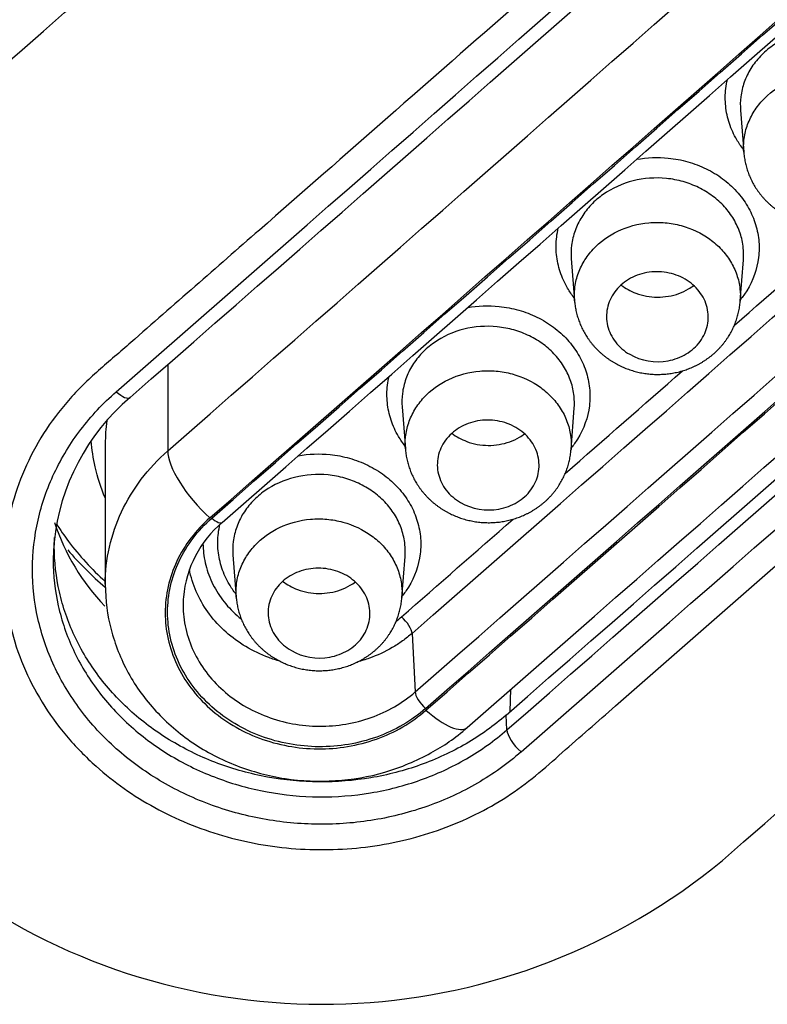
# Model space of a CAD drawing. Units: millimetres. Extents: x -18 to 899, y -18 to 2052.
# Drawn here: x 139 to 146, y 1501 to 1511 of the extents above; entities that cross this region are included whole.
import ezdxf

# ---------------------------------------------------------------- set-up
doc = ezdxf.new("R2010")
doc.units = ezdxf.units.MM
doc.layers.add('Default', color=7, linetype='Continuous')
doc.layers.add('DV1_Default', color=7, linetype='Continuous')

# ---------------------------------------------------------------- blocks, each defined once
blk = doc.blocks.new('SE')
at = {"layer": 'DV1_Default', "color": 7}
for p, q in [((146.0889, 1510.1256), (146.1208, 1509.7119)), ((144.4268, 1508.6669), (144.4588, 1508.2529)), ((146.0862, 1508.247), (146.1176, 1508.6543)), ((140.4633, 1507.6267), (140.4633, 1506.7789)), ((142.7648, 1507.2102), (142.7967, 1506.7958)), ((144.4242, 1506.7894), (144.4556, 1507.1964)), ((139.8482, 1506.846), (139.8482, 1505.4678)), ((141.1027, 1505.7555), (141.1347, 1505.3408)), ((142.7622, 1505.3338), (142.7935, 1505.7406)), ((142.8622, 1504.9841), (142.8922, 1504.408)), ((143.8249, 1504.2147), (143.8342, 1504.4357)), ((143.7944, 1504.0356), (143.7868, 1504.1814))]:
    blk.add_line(p, q, dxfattribs=at)
for centre, radius, start, end in [((-1765.0676, 3686.2425), 2891.1063, 311.1662252, 311.5171309), ((-1786.6313, 3710.9906), 2927.0694, 311.1625061, 311.5091996), ((-1811.5986, 3739.5197), 2965.1125, 311.1641197, 311.5063279), ((-2003.9315, 3957.1884), 3256.9979, 311.1877705, 311.4993639), ((-2001.8826, 3954.9225), 3254.0424, 311.1877458, 311.4995998), ((-1999.329, 3953.0922), 3253.0319, 311.187208, 311.499144), ((-2001.6526, 3955.1577), 3256.5698, 311.1877622, 311.4993607), ((-2001.7844, 3955.2644), 3256.9274, 311.1877596, 311.4993598), ((-1781.965, 3706.8655), 2925.8054, 311.1623918, 311.5091752), ((-2000.7764, 3954.4083), 3256.0284, 311.1875793, 311.4992863), ((-1782.1709, 3706.9537), 2926.1221, 311.1625226, 311.5092689), ((-1782.3492, 3707.099), 2926.6033, 311.162519, 311.5092677), ((-1805.2375, 3733.8382), 2963.9034, 311.1706208, 311.5129135), ((-1999.192, 3952.9796), 3252.6665, 311.2637864, 311.2907957), ((-1999.192, 3952.9796), 3252.6665, 311.2248529, 311.2518254), ((141.4765, 1505.6673), 2.1418, 130.25494, 174.29382), ((-1999.192, 3952.9796), 3252.6665, 311.1872101, 311.2128721), ((141.4106, 1506.7517), 2.1692, 198.2267, 223.75425), ((141.6983, 1505.2445), 1.0861, 130.2006, 174.89363), ((141.9799, 1507.5101), 6.1715, 236.95054, 309.56323)]:
    blk.add_arc(centre, radius, start, end, dxfattribs=at)
for centre, major_axis, ratio, start_param, end_param in [((162.4649, 2094.3316), (-832.4907, -934.3271), 0.32102, 1.200118, 1.215147), ((162.8887, 2093.9541), (-832.8898, -934.7751), 0.32102, 1.200118, 1.215147), ((165.011, 2092.0631), (-832.8899, -934.7751), 0.32102, 1.200118, 1.215147), ((139.9608, 1507.4525), (-0.1316, 0.1506), 0.34413, 1.918106, 3.141622), ((140.8876, 1506.4008), (0.3951, -0.4515), 0.343075, 3.490384, 5.059981), ((140.8984, 1506.187), (-0.0988, 0.1129), 0.343087, 1.918402, 3.142948), ((142.7562, 1505.0761), (-0.0988, 0.1129), 0.343088, 3.525303, 5.062096), ((142.9983, 1504.316), (-0.0988, 0.1129), 0.343066, 0.383707, 1.920772), ((143.0089, 1504.5107), (-0.3951, 0.4515), 0.343075, 1.920786, 3.141597), ((143.9358, 1503.9129), (-0.1316, 0.1506), 0.344136, 0.383861, 1.923102)]:
    blk.add_ellipse(centre, major_axis=major_axis, ratio=ratio, start_param=start_param, end_param=end_param, dxfattribs=at)
for points, knots in [([(157.4353, 1519.2287), (157.2245, 1519.4169), (156.9889, 1519.5739), (156.5992, 1519.7643), (156.4631, 1519.8201), (156.1866, 1519.9113), (156.0458, 1519.9488), (155.7581, 1520.0049), (155.61, 1520.0233), (155.3143, 1520.043), (155.167, 1520.0436), (154.8737, 1520.025), (154.7276, 1520.007), (154.4366, 1519.9522), (154.2947, 1519.915), (154.0196, 1519.8242), (153.8857, 1519.771), (153.6268, 1519.6457), (153.5012, 1519.5736), (153.2639, 1519.4163), (153.1531, 1519.3291), (152.9938, 1519.1904), (152.9417, 1519.1434), (152.8369, 1519.0498), (152.7841, 1519.0033), (152.5199, 1518.7713), (152.3103, 1518.5841), (151.8886, 1518.2122), (151.6785, 1518.0256), (149.7825, 1516.3512), (148.0988, 1514.865), (144.7302, 1511.901), (143.0463, 1510.4223), (140.9408, 1508.5789), (140.5198, 1508.2104), (139.9935, 1507.75), (139.8876, 1507.6586), (139.7304, 1507.5199), (139.6785, 1507.4732), (139.5794, 1507.3761), (139.5323, 1507.3255), (139.3975, 1507.1698), (139.3147, 1507.0616), (139.17, 1506.833), (139.1076, 1506.7138), (138.9477, 1506.3481), (138.8834, 1506.089), (138.8487, 1505.6968), (138.8481, 1505.5647), (138.8686, 1505.3025), (138.8891, 1505.1723), (138.951, 1504.9146), (138.9927, 1504.7875), (139.0957, 1504.5425), (139.1566, 1504.4238), (139.2972, 1504.194), (139.3781, 1504.0825), (139.5564, 1503.8712), (139.6535, 1503.7713), (139.7592, 1503.6773)], [0, 0, 0, 0, 0.03125, 0.03125, 0.046875, 0.046875, 0.0625, 0.0625, 0.078125, 0.078125, 0.09375, 0.09375, 0.109375, 0.109375, 0.125, 0.125, 0.140625, 0.140625, 0.15625, 0.15625, 0.171875, 0.171875, 0.179687, 0.179687, 0.1875, 0.1875, 0.21875, 0.21875, 0.25, 0.25, 0.5, 0.5, 0.75, 0.75, 0.8125, 0.8125, 0.828125, 0.828125, 0.835937, 0.835937, 0.84375, 0.84375, 0.859375, 0.859375, 0.875, 0.875, 0.90625, 0.90625, 0.921875, 0.921875, 0.9375, 0.9375, 0.953125, 0.953125, 0.96875, 0.96875, 0.984375, 0.984375, 1, 1, 1, 1]), ([(139.7592, 1503.6773), (139.9337, 1503.5217), (140.1253, 1503.3867), (140.4384, 1503.2151), (140.5477, 1503.1627), (140.7712, 1503.0705), (140.8851, 1503.0307), (141.1171, 1502.9633), (141.2351, 1502.9354), (141.4754, 1502.892), (141.5985, 1502.8766), (141.9655, 1502.85), (142.209, 1502.8571), (142.5724, 1502.9067), (142.6936, 1502.9291), (142.9286, 1502.9868), (143.0431, 1503.0224), (143.2675, 1503.1036), (143.3772, 1503.1496), (143.5903, 1503.2558), (143.6941, 1503.3149), (143.8921, 1503.4415), (143.9857, 1503.511), (144.1649, 1503.6588), (144.2512, 1503.7361), (144.5124, 1503.9657), (144.6875, 1504.1178), (146.2575, 1505.4931), (147.6547, 1506.7167), (151.8445, 1510.3963), (154.6379, 1512.8592), (157.4316, 1515.3319)], [0, 0, 0, 0, 0.03125, 0.03125, 0.046875, 0.046875, 0.0625, 0.0625, 0.078125, 0.078125, 0.09375, 0.09375, 0.125, 0.125, 0.140625, 0.140625, 0.15625, 0.15625, 0.171875, 0.171875, 0.1875, 0.1875, 0.203125, 0.203125, 0.21875, 0.21875, 0.25, 0.25, 0.5, 0.5, 1, 1, 1, 1]), ([(147.5933, 1510.6365), (147.5581, 1510.6752), (147.5192, 1510.7102), (147.4345, 1510.7733), (147.388, 1510.8015), (147.2905, 1510.8491), (147.2397, 1510.8685), (147.134, 1510.8984), (147.0788, 1510.9089), (146.914, 1510.9256), (146.8009, 1510.9172), (146.5892, 1510.8639), (146.4885, 1510.8179), (146.3594, 1510.727), (146.3192, 1510.6923), (146.2482, 1510.6176), (146.2171, 1510.5776), (146.1639, 1510.4919), (146.142, 1510.4462), (146.1091, 1510.3533), (146.0977, 1510.3055), (146.0864, 1510.2127), (146.0856, 1510.169), (146.0889, 1510.1256)], [0, 0, 0, 0, 0.077573, 0.077573, 0.155145, 0.155145, 0.232718, 0.232718, 0.310291, 0.310291, 0.465436, 0.465436, 0.620582, 0.620582, 0.698155, 0.698155, 0.775727, 0.775727, 0.8533, 0.8533, 0.930873, 0.930873, 1, 1, 1, 1]), ([(146.1208, 1509.712), (146.1178, 1509.7512), (146.1184, 1509.7902), (146.1274, 1509.876), (146.1378, 1509.9232), (146.1684, 1510.0139), (146.1885, 1510.0575), (146.2384, 1510.1411), (146.2683, 1510.181), (146.369, 1510.2904), (146.4535, 1510.352), (146.6404, 1510.441), (146.745, 1510.4691), (146.904, 1510.4832), (146.9584, 1510.4832), (147.0645, 1510.4738), (147.1167, 1510.4647), (147.2706, 1510.4233), (147.366, 1510.3782), (147.4495, 1510.3176)], [0, 0, 0, 0, 0.0699972, 0.0699972, 0.1545429, 0.1545429, 0.2390887, 0.2390887, 0.3236344, 0.3236344, 0.4927258, 0.4927258, 0.6618172, 0.6618172, 0.7463629, 0.7463629, 0.8309086, 0.8309086, 1, 1, 1, 1]), ([(146.1185, 1509.7384), (146.0943, 1509.7692), (146.0723, 1509.8014), (146.0226, 1509.8857), (145.9983, 1509.9391), (145.9613, 1510.0504), (145.949, 1510.1079), (145.9374, 1510.2225), (145.9378, 1510.2802), (145.9485, 1510.3681), (145.9538, 1510.3976), (145.9608, 1510.4268)], [0, 0, 0, 0, 0.154804, 0.154804, 0.39506, 0.39506, 0.635317, 0.635317, 0.875573, 0.875573, 1, 1, 1, 1]), ([(145.0679, 1509.6427), (145.1701, 1509.661), (145.2762, 1509.6653), (145.4445, 1509.6483), (145.5095, 1509.636), (145.6338, 1509.6009), (145.6936, 1509.5781), (145.8084, 1509.5221), (145.8631, 1509.4889), (145.9628, 1509.4146), (146.0085, 1509.3734), (146.05, 1509.3278)], [0, 0, 0, 0, 0.286125, 0.286125, 0.464594, 0.464594, 0.643062, 0.643062, 0.821531, 0.821531, 1, 1, 1, 1]), ([(146.1209, 1509.7119), (146.1215, 1509.7047), (146.1226, 1509.6905), (146.1256, 1509.6661), (146.1296, 1509.6406), (146.1345, 1509.6152), (146.1403, 1509.59), (146.1469, 1509.5651), (146.1544, 1509.5403), (146.1628, 1509.5158), (146.172, 1509.4915), (146.1821, 1509.4675), (146.193, 1509.4438), (146.2047, 1509.4204), (146.2172, 1509.3974), (146.2306, 1509.3748), (146.2447, 1509.3526), (146.2596, 1509.3308), (146.2753, 1509.3096), (146.2917, 1509.2888), (146.3088, 1509.2685), (146.3266, 1509.2488), (146.3451, 1509.2296), (146.3643, 1509.2111), (146.3841, 1509.1931), (146.4046, 1509.1759), (146.4256, 1509.1593), (146.4471, 1509.1434), (146.4691, 1509.1283), (146.4916, 1509.1139), (146.5146, 1509.1001), (146.5382, 1509.0871), (146.5623, 1509.0748), (146.5868, 1509.0633), (146.6118, 1509.0525), (146.6371, 1509.0425), (146.6629, 1509.0333), (146.6889, 1509.0249), (146.7153, 1509.0173), (146.7419, 1509.0106), (146.7688, 1509.0047), (146.7959, 1508.9997), (146.8232, 1508.9956), (146.8506, 1508.9923), (146.878, 1508.9899), (146.9056, 1508.9884), (146.9332, 1508.9877), (146.9607, 1508.988), (146.9883, 1508.9892), (147.0157, 1508.9912), (147.0429, 1508.9941), (147.0699, 1508.9979), (147.0967, 1509.0026), (147.1233, 1509.0081), (147.1498, 1509.0144), (147.1761, 1509.0217), (147.2022, 1509.0297), (147.228, 1509.0387), (147.2536, 1509.0484), (147.2788, 1509.059), (147.3036, 1509.0704), (147.3281, 1509.0826), (147.3521, 1509.0956), (147.3756, 1509.1094), (147.3987, 1509.1239), (147.4212, 1509.1392), (147.4431, 1509.1551), (147.4645, 1509.1718), (147.4852, 1509.1892), (147.5052, 1509.2071), (147.5246, 1509.2257), (147.5433, 1509.2449), (147.5611, 1509.2646), (147.5781, 1509.2847), (147.5943, 1509.3053), (147.6099, 1509.3264), (147.6247, 1509.3481), (147.6387, 1509.3702), (147.6521, 1509.3928), (147.6646, 1509.4159), (147.6763, 1509.4394), (147.6872, 1509.4633), (147.6973, 1509.4876), (147.7066, 1509.5122), (147.715, 1509.5371), (147.7225, 1509.5622), (147.7292, 1509.5876), (147.7349, 1509.6132), (147.7398, 1509.6389), (147.7437, 1509.6646), (147.7465, 1509.6881), (147.7476, 1509.7014), (147.748, 1509.7076)], [0, 0, 0, 0, 0.008369, 0.019368, 0.030334, 0.041162, 0.052006, 0.062867, 0.073747, 0.084647, 0.095567, 0.106509, 0.117472, 0.128457, 0.139463, 0.150489, 0.161537, 0.172604, 0.183689, 0.194792, 0.205911, 0.217045, 0.228192, 0.239352, 0.250522, 0.261702, 0.27289, 0.284086, 0.295137, 0.306298, 0.31749, 0.328711, 0.339963, 0.351242, 0.362548, 0.373879, 0.385232, 0.396606, 0.407997, 0.419404, 0.430824, 0.442254, 0.45369, 0.465131, 0.476574, 0.488016, 0.499456, 0.510891, 0.52232, 0.53374, 0.545098, 0.556366, 0.56765, 0.578953, 0.590275, 0.601614, 0.612968, 0.624336, 0.635716, 0.647103, 0.658495, 0.669889, 0.681281, 0.692667, 0.704043, 0.715406, 0.726752, 0.738078, 0.74938, 0.760655, 0.771901, 0.783116, 0.79427, 0.805265, 0.816256, 0.827259, 0.838273, 0.849298, 0.860332, 0.871376, 0.882427, 0.893483, 0.904542, 0.915603, 0.926662, 0.937718, 0.948769, 0.959812, 0.970846, 0.981869, 0.992878, 1, 1, 1, 1]), ([(145.9312, 1509.1762), (145.896, 1509.2149), (145.8572, 1509.25), (145.7724, 1509.3131), (145.7259, 1509.3413), (145.6284, 1509.389), (145.5776, 1509.4084), (145.4719, 1509.4383), (145.4167, 1509.4488), (145.2519, 1509.4656), (145.1388, 1509.4573), (144.9271, 1509.4042), (144.8265, 1509.3583), (144.6974, 1509.2676), (144.6571, 1509.233), (144.5862, 1509.1584), (144.5551, 1509.1184), (144.5019, 1509.0328), (144.48, 1508.9872), (144.447, 1508.8944), (144.4357, 1508.8467), (144.4244, 1508.7539), (144.4235, 1508.7103), (144.4268, 1508.6669)], [0, 0, 0, 0, 0.077573, 0.077573, 0.155146, 0.155146, 0.232719, 0.232719, 0.310292, 0.310292, 0.465438, 0.465438, 0.620584, 0.620584, 0.698157, 0.698157, 0.77573, 0.77573, 0.853303, 0.853303, 0.930876, 0.930876, 1, 1, 1, 1]), ([(146.05, 1509.3278), (146.0914, 1509.2822), (146.1271, 1509.2338), (146.1875, 1509.1316), (146.2124, 1509.0772), (146.2494, 1508.966), (146.2616, 1508.9095), (146.2734, 1508.7946), (146.2729, 1508.7359), (146.252, 1508.5644), (146.2123, 1508.4517), (146.1313, 1508.3209), (146.1103, 1508.2914), (146.0874, 1508.2631)], [0, 0, 0, 0, 0.151395, 0.151395, 0.302791, 0.302791, 0.454186, 0.454186, 0.605581, 0.605581, 0.908372, 0.908372, 1, 1, 1, 1]), ([(146.1176, 1508.6543), (146.1206, 1508.6935), (146.1201, 1508.7332), (146.111, 1508.821), (146.1007, 1508.869), (146.0693, 1508.9634), (146.0481, 1509.0096), (145.9968, 1509.0964), (145.9664, 1509.1375), (145.9312, 1509.1762)], [0, 0, 0, 0, 0.210579, 0.210579, 0.47372, 0.47372, 0.73686, 0.73686, 1, 1, 1, 1]), ([(144.4588, 1508.2529), (144.4557, 1508.2922), (144.4563, 1508.3313), (144.4654, 1508.4172), (144.4758, 1508.4643), (144.5064, 1508.5549), (144.5265, 1508.5985), (144.5765, 1508.682), (144.6064, 1508.7219), (144.7072, 1508.8312), (144.7916, 1508.8927), (144.9785, 1508.9816), (145.0832, 1509.0096), (145.2422, 1509.0235), (145.2966, 1509.0235), (145.4027, 1509.0141), (145.4549, 1509.0049), (145.6088, 1508.9634), (145.7042, 1508.9183), (145.7877, 1508.8576)], [0, 0, 0, 0, 0.070113, 0.070113, 0.154648, 0.154648, 0.239183, 0.239183, 0.323718, 0.323718, 0.492789, 0.492789, 0.661859, 0.661859, 0.746394, 0.746394, 0.83093, 0.83093, 1, 1, 1, 1]), ([(144.4564, 1508.2803), (144.4323, 1508.3111), (144.4103, 1508.3432), (144.3607, 1508.4273), (144.3364, 1508.4807), (144.2994, 1508.592), (144.2871, 1508.6495), (144.2755, 1508.764), (144.276, 1508.8217), (144.2866, 1508.9092), (144.2919, 1508.9386), (144.2988, 1508.9675)], [0, 0, 0, 0, 0.154508, 0.154508, 0.395093, 0.395093, 0.635677, 0.635677, 0.876261, 0.876261, 1, 1, 1, 1]), ([(145.7877, 1508.8576), (145.8294, 1508.8273), (145.8672, 1508.7938), (145.9349, 1508.721), (145.9651, 1508.681), (146.0158, 1508.5974), (146.0363, 1508.5539), (146.0677, 1508.4635), (146.0784, 1508.4163), (146.0885, 1508.3292), (146.0892, 1508.2885), (146.0862, 1508.248)], [0, 0, 0, 0, 0.205886, 0.205886, 0.411771, 0.411771, 0.617657, 0.617657, 0.823542, 0.823542, 1, 1, 1, 1]), ([(145.0006, 1507.7265), (144.9452, 1507.7586), (144.8978, 1507.7997), (144.8234, 1507.8957), (144.797, 1507.9501), (144.7697, 1508.0632), (144.7688, 1508.1225), (144.7924, 1508.2357), (144.8172, 1508.2907), (144.8881, 1508.387), (144.9347, 1508.4291), (145.0425, 1508.4941), (145.1033, 1508.517), (145.2323, 1508.5405), (145.2985, 1508.5408), (145.4275, 1508.5189), (145.4894, 1508.4966), (145.599, 1508.4331), (145.6471, 1508.3914), (145.721, 1508.2959), (145.7476, 1508.2413), (145.7748, 1508.1283), (145.7759, 1508.0693), (145.7522, 1507.9556), (145.7279, 1507.9013), (145.6563, 1507.804), (145.6102, 1507.7623), (145.5021, 1507.6972), (145.441, 1507.6744), (145.2496, 1507.6394), (145.1115, 1507.6622), (145.0006, 1507.7265)], [0, 0, 0, 0, 0.0625, 0.0625, 0.125, 0.125, 0.1875, 0.1875, 0.25, 0.25, 0.3125, 0.3125, 0.375, 0.375, 0.4375, 0.4375, 0.5, 0.5, 0.5625, 0.5625, 0.625, 0.625, 0.6875, 0.6875, 0.75, 0.75, 0.8125, 0.8125, 0.875, 0.875, 1, 1, 1, 1]), ([(144.9147, 1508.407), (144.9586, 1508.3738), (145.0084, 1508.3466), (145.1277, 1508.3021), (145.2004, 1508.2888), (145.3446, 1508.2879), (145.4169, 1508.3001), (145.5173, 1508.3362), (145.5496, 1508.3513), (145.597, 1508.379), (145.6138, 1508.3901), (145.6299, 1508.4021)], [0, 0, 0, 0, 0.221611, 0.221611, 0.500394, 0.500394, 0.779176, 0.779176, 0.918568, 0.918568, 1, 1, 1, 1]), ([(144.4588, 1508.2529), (144.4594, 1508.2455), (144.4606, 1508.2312), (144.4636, 1508.2067), (144.4676, 1508.1812), (144.4726, 1508.1558), (144.4783, 1508.1307), (144.485, 1508.1058), (144.4925, 1508.081), (144.5009, 1508.0565), (144.5101, 1508.0322), (144.5202, 1508.0082), (144.5311, 1507.9845), (144.5428, 1507.9612), (144.5553, 1507.9382), (144.5687, 1507.9156), (144.5828, 1507.8934), (144.5977, 1507.8716), (144.6134, 1507.8503), (144.6298, 1507.8295), (144.647, 1507.8093), (144.6648, 1507.7896), (144.6833, 1507.7704), (144.7025, 1507.7519), (144.7223, 1507.734), (144.7428, 1507.7167), (144.7638, 1507.7001), (144.7853, 1507.6842), (144.8073, 1507.6691), (144.8298, 1507.6547), (144.8529, 1507.641), (144.8765, 1507.628), (144.9006, 1507.6157), (144.9251, 1507.6041), (144.9501, 1507.5934), (144.9754, 1507.5834), (145.0012, 1507.5742), (145.0273, 1507.5658), (145.0536, 1507.5582), (145.0803, 1507.5515), (145.1072, 1507.5456), (145.1343, 1507.5406), (145.1615, 1507.5365), (145.1889, 1507.5332), (145.2164, 1507.5308), (145.244, 1507.5293), (145.2716, 1507.5287), (145.2991, 1507.5289), (145.3267, 1507.5301), (145.3541, 1507.5322), (145.3813, 1507.5351), (145.4082, 1507.5389), (145.435, 1507.5435), (145.4617, 1507.549), (145.4882, 1507.5554), (145.5145, 1507.5626), (145.5406, 1507.5707), (145.5664, 1507.5796), (145.592, 1507.5894), (145.6172, 1507.6), (145.642, 1507.6114), (145.6665, 1507.6236), (145.6905, 1507.6366), (145.714, 1507.6503), (145.737, 1507.6649), (145.7596, 1507.6801), (145.7815, 1507.6961), (145.8028, 1507.7128), (145.8235, 1507.7301), (145.8436, 1507.7481), (145.8629, 1507.7667), (145.8815, 1507.7859), (145.8994, 1507.8055), (145.9164, 1507.8257), (145.9326, 1507.8462), (145.9481, 1507.8673), (145.9629, 1507.889), (145.977, 1507.9111), (145.9902, 1507.9338), (146.0028, 1507.9568), (146.0145, 1507.9803), (146.0254, 1508.0042), (146.0355, 1508.0285), (146.0447, 1508.0531), (146.0531, 1508.0779), (146.0606, 1508.1031), (146.0672, 1508.1285), (146.073, 1508.154), (146.0778, 1508.1798), (146.0817, 1508.2055), (146.0845, 1508.2288), (146.0855, 1508.242), (146.086, 1508.248)], [0, 0, 0, 0, 0.008514, 0.019511, 0.030475, 0.041301, 0.052144, 0.063004, 0.073883, 0.084783, 0.095702, 0.106644, 0.117607, 0.128591, 0.139598, 0.150625, 0.161673, 0.172741, 0.183827, 0.194932, 0.206052, 0.217188, 0.228337, 0.239499, 0.250671, 0.261853, 0.273044, 0.284242, 0.295294, 0.306459, 0.317653, 0.328878, 0.340132, 0.351414, 0.362723, 0.374057, 0.385413, 0.39679, 0.408185, 0.419595, 0.431017, 0.44245, 0.453889, 0.465332, 0.476777, 0.488222, 0.499665, 0.511102, 0.522533, 0.533956, 0.545312, 0.556582, 0.567868, 0.579174, 0.590498, 0.601839, 0.613195, 0.624565, 0.635947, 0.647336, 0.658729, 0.670124, 0.681517, 0.692903, 0.70428, 0.715643, 0.726989, 0.738314, 0.749615, 0.760889, 0.772134, 0.783347, 0.794497, 0.80549, 0.816479, 0.827481, 0.838493, 0.849516, 0.860549, 0.871591, 0.882639, 0.893693, 0.90475, 0.915808, 0.926864, 0.937917, 0.948965, 0.960006, 0.971036, 0.982056, 0.993062, 1, 1, 1, 1]), ([(143.4067, 1508.1851), (143.5087, 1508.2033), (143.6146, 1508.2075), (143.7827, 1508.1905), (143.8476, 1508.1781), (143.972, 1508.1429), (144.0318, 1508.1201), (144.1465, 1508.0641), (144.2012, 1508.0308), (144.301, 1507.9566), (144.3467, 1507.9154), (144.3881, 1507.8698)], [0, 0, 0, 0, 0.285684, 0.285684, 0.464263, 0.464263, 0.642842, 0.642842, 0.821421, 0.821421, 1, 1, 1, 1]), ([(144.2692, 1507.718), (144.234, 1507.7567), (144.1951, 1507.7918), (144.1104, 1507.8549), (144.0639, 1507.8831), (143.9664, 1507.9308), (143.9156, 1507.9502), (143.8099, 1507.9803), (143.7547, 1507.9908), (143.5899, 1508.0077), (143.4768, 1507.9995), (143.2651, 1507.9465), (143.1644, 1507.9007), (143.0353, 1507.8102), (142.9951, 1507.7757), (142.9241, 1507.7012), (142.893, 1507.6613), (142.8398, 1507.5758), (142.8179, 1507.5302), (142.785, 1507.4375), (142.7736, 1507.3899), (142.7623, 1507.2972), (142.7614, 1507.2536), (142.7648, 1507.2102)], [0, 0, 0, 0, 0.077573, 0.077573, 0.155146, 0.155146, 0.23272, 0.23272, 0.310293, 0.310293, 0.465439, 0.465439, 0.620586, 0.620586, 0.698159, 0.698159, 0.775732, 0.775732, 0.853306, 0.853306, 0.930879, 0.930879, 1, 1, 1, 1]), ([(144.3881, 1507.8698), (144.4295, 1507.8242), (144.4652, 1507.7757), (144.5257, 1507.6736), (144.5506, 1507.6192), (144.5876, 1507.5081), (144.5997, 1507.4516), (144.6115, 1507.3368), (144.611, 1507.2781), (144.5901, 1507.1067), (144.5504, 1506.9941), (144.4694, 1506.8634), (144.4484, 1506.8339), (144.4254, 1506.8056)], [0, 0, 0, 0, 0.151367, 0.151367, 0.302733, 0.302733, 0.4541, 0.4541, 0.605466, 0.605466, 0.908199, 0.908199, 1, 1, 1, 1]), ([(144.4556, 1507.1965), (144.4585, 1507.2356), (144.458, 1507.2752), (144.449, 1507.3629), (144.4387, 1507.4109), (144.4072, 1507.5052), (144.3861, 1507.5514), (144.3347, 1507.6381), (144.3043, 1507.6793), (144.2692, 1507.718)], [0, 0, 0, 0, 0.210473, 0.210473, 0.473649, 0.473649, 0.736824, 0.736824, 1, 1, 1, 1]), ([(142.7967, 1506.7959), (142.7937, 1506.8352), (142.7943, 1506.8744), (142.8034, 1506.9603), (142.8138, 1507.0074), (142.8445, 1507.0979), (142.8646, 1507.1415), (142.9146, 1507.2249), (142.9446, 1507.2648), (143.0453, 1507.374), (143.1298, 1507.4354), (143.3167, 1507.5241), (143.4214, 1507.552), (143.5804, 1507.5659), (143.6348, 1507.5658), (143.7409, 1507.5563), (143.7931, 1507.5471), (143.947, 1507.5056), (144.0424, 1507.4604), (144.1258, 1507.3997)], [0, 0, 0, 0, 0.0702287, 0.0702287, 0.1547534, 0.1547534, 0.239278, 0.239278, 0.3238027, 0.3238027, 0.492852, 0.492852, 0.6619014, 0.6619014, 0.746426, 0.746426, 0.8309507, 0.8309507, 1, 1, 1, 1]), ([(142.7943, 1506.8243), (142.7702, 1506.855), (142.7484, 1506.887), (142.6989, 1506.971), (142.6745, 1507.0244), (142.6376, 1507.1355), (142.6252, 1507.193), (142.6137, 1507.3074), (142.6141, 1507.3651), (142.6247, 1507.4524), (142.63, 1507.4815), (142.6368, 1507.5101)], [0, 0, 0, 0, 0.154217, 0.154217, 0.39514, 0.39514, 0.636062, 0.636062, 0.876985, 0.876985, 1, 1, 1, 1]), ([(143.9326, 1503.8184), (143.8014, 1503.7037), (143.6587, 1503.6017), (143.3506, 1503.4229), (143.1875, 1503.3476), (142.9339, 1503.2572), (142.8476, 1503.2306), (142.6716, 1503.185), (142.5813, 1503.1659), (142.3095, 1503.1206), (142.1272, 1503.1065), (141.7606, 1503.1095), (141.5744, 1503.1273), (141.2142, 1503.1936), (141.039, 1503.2419), (140.7837, 1503.3373), (140.6995, 1503.3732), (140.5369, 1503.4513), (140.4582, 1503.4936), (140.2299, 1503.6302), (140.0879, 1503.7339), (139.8253, 1503.9677), (139.7083, 1504.0947), (139.5026, 1504.3687), (139.4162, 1504.5129), (139.3114, 1504.7376), (139.2805, 1504.8141), (139.2272, 1504.9701), (139.2046, 1505.05), (139.151, 1505.29), (139.1333, 1505.4509), (139.1335, 1505.7746), (139.152, 1505.9388), (139.224, 1506.2557), (139.2771, 1506.4098), (139.3831, 1506.6344), (139.423, 1506.7084), (139.5099, 1506.8509), (139.557, 1506.9198), (139.7095, 1507.1197), (139.8256, 1507.2439), (139.9568, 1507.3587)], [0, 0, 0, 0, 0.0625, 0.0625, 0.125, 0.125, 0.15625, 0.15625, 0.1875, 0.1875, 0.25, 0.25, 0.3125, 0.3125, 0.375, 0.375, 0.40625, 0.40625, 0.4375, 0.4375, 0.5, 0.5, 0.5625, 0.5625, 0.625, 0.625, 0.65625, 0.65625, 0.6875, 0.6875, 0.75, 0.75, 0.8125, 0.8125, 0.875, 0.875, 0.90625, 0.90625, 0.9375, 0.9375, 1, 1, 1, 1]), ([(144.1258, 1507.3997), (144.1676, 1507.3694), (144.2053, 1507.3359), (144.273, 1507.263), (144.3032, 1507.223), (144.3538, 1507.1395), (144.3743, 1507.096), (144.4057, 1507.0055), (144.4164, 1506.9583), (144.4264, 1506.8714), (144.4272, 1506.8308), (144.4241, 1506.7904)], [0, 0, 0, 0, 0.20596, 0.20596, 0.41192, 0.41192, 0.61788, 0.61788, 0.82384, 0.82384, 1, 1, 1, 1]), ([(143.3386, 1506.2695), (143.2831, 1506.3017), (143.2357, 1506.3428), (143.1614, 1506.4388), (143.1349, 1506.4932), (143.1077, 1506.6062), (143.1067, 1506.6655), (143.1303, 1506.7785), (143.1551, 1506.8334), (143.226, 1506.9297), (143.2726, 1506.9717), (143.3805, 1507.0366), (143.4412, 1507.0594), (143.5702, 1507.0828), (143.6364, 1507.0831), (143.7655, 1507.0612), (143.8274, 1507.0388), (143.937, 1506.9752), (143.985, 1506.9336), (144.0589, 1506.8381), (144.0855, 1506.7835), (144.1128, 1506.6706), (144.1138, 1506.6116), (144.0901, 1506.498), (144.0658, 1506.4438), (143.9942, 1506.3465), (143.9481, 1506.305), (143.8401, 1506.24), (143.7789, 1506.2172), (143.5875, 1506.1823), (143.4494, 1506.2052), (143.3386, 1506.2695)], [0, 0, 0, 0, 0.0625, 0.0625, 0.125, 0.125, 0.1875, 0.1875, 0.25, 0.25, 0.3125, 0.3125, 0.375, 0.375, 0.4375, 0.4375, 0.5, 0.5, 0.5625, 0.5625, 0.625, 0.625, 0.6875, 0.6875, 0.75, 0.75, 0.8125, 0.8125, 0.875, 0.875, 1, 1, 1, 1]), ([(139.8478, 1506.3155), (139.8056, 1506.4151), (139.7727, 1506.5168), (139.73, 1506.7044), (139.717, 1506.7903), (139.7104, 1506.8763)], [0, 0, 0, 0, 0.5523969, 0.5523969, 1, 1, 1, 1]), ([(143.253, 1506.9499), (143.2967, 1506.9168), (143.3464, 1506.8896), (143.4657, 1506.8452), (143.5384, 1506.8319), (143.6826, 1506.8308), (143.7549, 1506.843), (143.8553, 1506.879), (143.8875, 1506.8941), (143.9348, 1506.9216), (143.9515, 1506.9327), (143.9675, 1506.9445)], [0, 0, 0, 0, 0.221345, 0.221345, 0.500406, 0.500406, 0.779467, 0.779467, 0.918998, 0.918998, 1, 1, 1, 1]), ([(139.8482, 1505.4678), (139.8482, 1505.5891), (139.8619, 1505.7122), (139.9156, 1505.9501), (139.9553, 1506.0658), (140.0606, 1506.2903), (140.1263, 1506.3987), (140.2784, 1506.5992), (140.3652, 1506.6926), (140.4633, 1506.7789)], [0, 0, 0, 0, 0.25, 0.25, 0.5, 0.5, 0.75, 0.75, 1, 1, 1, 1]), ([(142.7968, 1506.7959), (142.7974, 1506.7884), (142.7986, 1506.774), (142.8016, 1506.7494), (142.8057, 1506.7239), (142.8106, 1506.6985), (142.8164, 1506.6734), (142.823, 1506.6485), (142.8305, 1506.6237), (142.8389, 1506.5992), (142.8482, 1506.5749), (142.8582, 1506.551), (142.8692, 1506.5273), (142.8809, 1506.5039), (142.8935, 1506.4809), (142.9068, 1506.4583), (142.921, 1506.4361), (142.9359, 1506.4144), (142.9516, 1506.3931), (142.968, 1506.3723), (142.9851, 1506.3521), (143.003, 1506.3324), (143.0215, 1506.3132), (143.0407, 1506.2947), (143.0606, 1506.2768), (143.081, 1506.2595), (143.1021, 1506.2429), (143.1236, 1506.2271), (143.1456, 1506.212), (143.1681, 1506.1976), (143.1912, 1506.1839), (143.2148, 1506.1708), (143.2389, 1506.1586), (143.2634, 1506.147), (143.2884, 1506.1363), (143.3138, 1506.1263), (143.3395, 1506.1171), (143.3656, 1506.1087), (143.392, 1506.1011), (143.4186, 1506.0944), (143.4455, 1506.0886), (143.4726, 1506.0835), (143.4999, 1506.0794), (143.5273, 1506.0761), (143.5548, 1506.0737), (143.5823, 1506.0722), (143.6099, 1506.0716), (143.6375, 1506.0719), (143.6651, 1506.073), (143.6925, 1506.0751), (143.7197, 1506.078), (143.7466, 1506.0818), (143.7734, 1506.0865), (143.8001, 1506.092), (143.8266, 1506.0983), (143.8529, 1506.1056), (143.879, 1506.1137), (143.9048, 1506.1226), (143.9303, 1506.1323), (143.9555, 1506.1429), (143.9804, 1506.1543), (144.0048, 1506.1665), (144.0288, 1506.1795), (144.0524, 1506.1933), (144.0754, 1506.2078), (144.0979, 1506.2231), (144.1198, 1506.2391), (144.1411, 1506.2557), (144.1618, 1506.2731), (144.1819, 1506.291), (144.2012, 1506.3096), (144.2198, 1506.3288), (144.2376, 1506.3485), (144.2546, 1506.3686), (144.2708, 1506.3892), (144.2863, 1506.4103), (144.3011, 1506.4319), (144.3152, 1506.4541), (144.3284, 1506.4767), (144.3409, 1506.4998), (144.3527, 1506.5232), (144.3635, 1506.5471), (144.3736, 1506.5714), (144.3828, 1506.5959), (144.3912, 1506.6208), (144.3987, 1506.6459), (144.4053, 1506.6713), (144.411, 1506.6969), (144.4159, 1506.7226), (144.4198, 1506.7483), (144.4225, 1506.7715), (144.4235, 1506.7845), (144.424, 1506.7904)], [0, 0, 0, 0, 0.008658, 0.019653, 0.030616, 0.04144, 0.052282, 0.063141, 0.074019, 0.084917, 0.095837, 0.106778, 0.117741, 0.128725, 0.139732, 0.15076, 0.161809, 0.172878, 0.183965, 0.195071, 0.206193, 0.21733, 0.228482, 0.239645, 0.25082, 0.262004, 0.273197, 0.284398, 0.295452, 0.30662, 0.317816, 0.329044, 0.340301, 0.351586, 0.362898, 0.374234, 0.385594, 0.396973, 0.408371, 0.419784, 0.431209, 0.442644, 0.454086, 0.465532, 0.47698, 0.488428, 0.499873, 0.511313, 0.522746, 0.534171, 0.545527, 0.556796, 0.568085, 0.579393, 0.59072, 0.602063, 0.613421, 0.624793, 0.636176, 0.647567, 0.658962, 0.670358, 0.681751, 0.693138, 0.704516, 0.715879, 0.727224, 0.738549, 0.749849, 0.761122, 0.772366, 0.783577, 0.794723, 0.805713, 0.816702, 0.827702, 0.838713, 0.849734, 0.860765, 0.871804, 0.882851, 0.893902, 0.904956, 0.916011, 0.927065, 0.938115, 0.94916, 0.960197, 0.971225, 0.982242, 0.993245, 1, 1, 1, 1]), ([(141.7456, 1506.7296), (141.8473, 1506.7476), (141.953, 1506.7517), (142.1208, 1506.7346), (142.1858, 1506.7222), (142.3102, 1506.6869), (142.3699, 1506.6641), (142.4847, 1506.608), (142.5394, 1506.5748), (142.6392, 1506.5005), (142.6848, 1506.4593), (142.7263, 1506.4137)], [0, 0, 0, 0, 0.285223, 0.285223, 0.463917, 0.463917, 0.642611, 0.642611, 0.821306, 0.821306, 1, 1, 1, 1]), ([(142.6071, 1506.2618), (142.572, 1506.3005), (142.5331, 1506.3355), (142.4483, 1506.3986), (142.4018, 1506.4269), (142.3043, 1506.4746), (142.2535, 1506.4941), (142.1478, 1506.5242), (142.0926, 1506.5347), (141.9278, 1506.5517), (141.8147, 1506.5436), (141.603, 1506.4909), (141.5024, 1506.4452), (141.3733, 1506.3548), (141.333, 1506.3203), (141.2621, 1506.246), (141.231, 1506.2061), (141.1778, 1506.1207), (141.1559, 1506.0752), (141.1229, 1505.9826), (141.1116, 1505.935), (141.1003, 1505.8424), (141.0994, 1505.7988), (141.1027, 1505.7555)], [0, 0, 0, 0, 0.077573, 0.077573, 0.155147, 0.155147, 0.23272, 0.23272, 0.310294, 0.310294, 0.465441, 0.465441, 0.620588, 0.620588, 0.698161, 0.698161, 0.775735, 0.775735, 0.853308, 0.853308, 0.930882, 0.930882, 1, 1, 1, 1]), ([(142.7263, 1506.4137), (142.7677, 1506.3681), (142.8034, 1506.3197), (142.8638, 1506.2176), (142.8888, 1506.1632), (142.9257, 1506.0521), (142.9378, 1505.9957), (142.9497, 1505.8809), (142.9491, 1505.8223), (142.9283, 1505.651), (142.8886, 1505.5385), (142.8075, 1505.4079), (142.7864, 1505.3784), (142.7634, 1505.3501)], [0, 0, 0, 0, 0.1513377, 0.1513377, 0.3026755, 0.3026755, 0.4540132, 0.4540132, 0.6053509, 0.6053509, 0.9080264, 0.9080264, 1, 1, 1, 1]), ([(142.7935, 1505.7406), (142.7965, 1505.7796), (142.796, 1505.8192), (142.7869, 1505.9068), (142.7766, 1505.9548), (142.7452, 1506.0491), (142.724, 1506.0952), (142.6727, 1506.1819), (142.6423, 1506.2231), (142.6071, 1506.2618)], [0, 0, 0, 0, 0.210366, 0.210366, 0.473577, 0.473577, 0.736789, 0.736789, 1, 1, 1, 1]), ([(140.8765, 1506.1196), (140.8064, 1506.0583), (140.7444, 1505.9918), (140.6357, 1505.8492), (140.5887, 1505.772), (140.5135, 1505.6122), (140.4851, 1505.5298), (140.4468, 1505.3603), (140.437, 1505.2726), (140.4369, 1505.0997), (140.4464, 1505.0137), (140.4848, 1504.8424), (140.5136, 1504.7585), (140.5883, 1504.5984), (140.6348, 1504.5211), (140.7445, 1504.3751), (140.8066, 1504.3079), (140.9449, 1504.1844), (141.0221, 1504.1278), (141.1853, 1504.0302), (141.2715, 1503.9888), (141.453, 1503.9208), (141.5484, 1503.8945), (141.7402, 1503.8592), (141.8377, 1503.8498), (142.0357, 1503.8481), (142.1334, 1503.8558), (142.3252, 1503.8879), (142.4204, 1503.9125), (142.6023, 1503.9775), (142.6885, 1504.0174), (142.8516, 1504.1121), (142.9288, 1504.1672), (142.9988, 1504.2286)], [0, 0, 0, 0, 0.0625, 0.0625, 0.125, 0.125, 0.1875, 0.1875, 0.25, 0.25, 0.3125, 0.3125, 0.375, 0.375, 0.4375, 0.4375, 0.5, 0.5, 0.5625, 0.5625, 0.625, 0.625, 0.6875, 0.6875, 0.75, 0.75, 0.8125, 0.8125, 0.875, 0.875, 0.9375, 0.9375, 1, 1, 1, 1]), ([(142.9957, 1504.2454), (142.857, 1504.124), (142.6963, 1504.0304), (142.4247, 1503.933), (142.332, 1503.9089), (142.1421, 1503.8769), (142.0439, 1503.869), (141.8492, 1503.8705), (141.7529, 1503.8796), (141.5623, 1503.9145), (141.4676, 1503.9404), (141.2886, 1504.0072), (141.2031, 1504.0481), (141.0403, 1504.1453), (140.9647, 1504.2007), (140.8278, 1504.3225), (140.7655, 1504.3899), (140.6569, 1504.5342), (140.6113, 1504.6099), (140.537, 1504.7686), (140.5082, 1504.8524), (140.4703, 1505.0208), (140.4607, 1505.1059), (140.4606, 1505.278), (140.4702, 1505.3644), (140.5079, 1505.5317), (140.536, 1505.6136), (140.6109, 1505.773), (140.6567, 1505.8481), (140.7641, 1505.9894), (140.8262, 1506.056), (140.8956, 1506.1167)], [0, 0, 0, 0, 0.125, 0.125, 0.1875, 0.1875, 0.25, 0.25, 0.3125, 0.3125, 0.375, 0.375, 0.4375, 0.4375, 0.5, 0.5, 0.5625, 0.5625, 0.625, 0.625, 0.6875, 0.6875, 0.75, 0.75, 0.8125, 0.8125, 0.875, 0.875, 0.9375, 0.9375, 1, 1, 1, 1]), ([(141.1347, 1505.3409), (141.1316, 1505.3803), (141.1322, 1505.4195), (141.1414, 1505.5054), (141.1519, 1505.5525), (141.1825, 1505.643), (141.2027, 1505.6865), (141.2527, 1505.7699), (141.2827, 1505.8097), (141.3834, 1505.9188), (141.468, 1505.9801), (141.6549, 1506.0687), (141.7596, 1506.0965), (141.9186, 1506.1102), (141.973, 1506.1101), (142.0791, 1506.1006), (142.1313, 1506.0913), (142.2852, 1506.0497), (142.3805, 1506.0045), (142.464, 1505.9438)], [0, 0, 0, 0, 0.070345, 0.070345, 0.154859, 0.154859, 0.239373, 0.239373, 0.323887, 0.323887, 0.492916, 0.492916, 0.661944, 0.661944, 0.746458, 0.746458, 0.830972, 0.830972, 1, 1, 1, 1]), ([(139.3691, 1506.059), (139.406, 1506.0007), (139.4455, 1505.9435), (139.5927, 1505.7475), (139.7149, 1505.6143), (139.848, 1505.4948)], [0, 0, 0, 0, 0.285829, 0.285829, 1, 1, 1, 1]), ([(141.1322, 1505.3703), (141.1082, 1505.4009), (141.0864, 1505.4327), (141.037, 1505.5166), (141.0126, 1505.57), (140.9757, 1505.6811), (140.9634, 1505.7385), (140.9518, 1505.8529), (140.9523, 1505.9105), (140.9628, 1505.9972), (140.9679, 1506.0258), (140.9746, 1506.0539)], [0, 0, 0, 0, 0.154125, 0.154125, 0.395701, 0.395701, 0.637277, 0.637277, 0.878853, 0.878853, 1, 1, 1, 1]), ([(143.7868, 1504.1814), (143.6654, 1504.0752), (143.534, 1503.9814), (143.3228, 1503.8586), (143.25, 1503.8206), (143.0996, 1503.7508), (143.0217, 1503.7189), (142.7855, 1503.6345), (142.6234, 1503.5925), (142.2902, 1503.5365), (142.1179, 1503.5229), (141.7787, 1503.5257), (141.61, 1503.5415), (141.2746, 1503.6029), (141.1104, 1503.6483), (140.7974, 1503.7651), (140.6463, 1503.8374), (140.3617, 1504.0074), (140.2307, 1504.1034), (139.9907, 1504.3169), (139.8808, 1504.4358), (139.6918, 1504.6867), (139.6119, 1504.8191), (139.514, 1505.0281), (139.4849, 1505.0999), (139.4353, 1505.2446), (139.4146, 1505.3175), (139.365, 1505.5378), (139.3481, 1505.6869), (139.3479, 1505.8675), (139.3485, 1505.8966), (139.3498, 1505.9257)], [0, 0, 0, 0, 0.0820138, 0.0820138, 0.1230207, 0.1230207, 0.1640276, 0.1640276, 0.2460414, 0.2460414, 0.3280552, 0.3280552, 0.4100691, 0.4100691, 0.4920829, 0.4920829, 0.5740967, 0.5740967, 0.6561105, 0.6561105, 0.7381243, 0.7381243, 0.8201381, 0.8201381, 0.861145, 0.861145, 0.9021519, 0.9021519, 0.9841657, 0.9841657, 1, 1, 1, 1]), ([(142.464, 1505.9438), (142.5057, 1505.9134), (142.5434, 1505.88), (142.6111, 1505.807), (142.6413, 1505.767), (142.6919, 1505.6835), (142.7124, 1505.64), (142.7437, 1505.5496), (142.7544, 1505.5024), (142.7644, 1505.4155), (142.7651, 1505.375), (142.7621, 1505.3348)], [0, 0, 0, 0, 0.206035, 0.206035, 0.412069, 0.412069, 0.618104, 0.618104, 0.824139, 0.824139, 1, 1, 1, 1]), ([(139.3418, 1505.836), (139.3389, 1505.7916), (139.3374, 1505.7472), (139.3373, 1505.5528), (139.3538, 1505.4035), (139.4036, 1505.1808), (139.4246, 1505.1066), (139.4742, 1504.9619), (139.5028, 1504.8909), (139.6002, 1504.6823), (139.6805, 1504.5485), (139.8716, 1504.2942), (139.9803, 1504.1763), (140.2241, 1503.9592), (140.356, 1503.8629), (140.568, 1503.7361), (140.6411, 1503.6968), (140.7921, 1503.6242), (140.8704, 1503.5909), (141.1074, 1503.5023), (141.2701, 1503.4574), (141.6045, 1503.3956), (141.7774, 1503.379), (142.1179, 1503.376), (142.2871, 1503.389), (142.6237, 1503.4448), (142.7884, 1503.4875), (143.1025, 1503.5992), (143.2539, 1503.6689), (143.54, 1503.8346), (143.6725, 1503.9292), (143.7944, 1504.0356)], [0, 0, 0, 0, 0.023939, 0.023939, 0.105277, 0.105277, 0.145946, 0.145946, 0.186616, 0.186616, 0.267954, 0.267954, 0.349293, 0.349293, 0.430631, 0.430631, 0.4713, 0.4713, 0.511969, 0.511969, 0.593308, 0.593308, 0.674646, 0.674646, 0.755985, 0.755985, 0.837323, 0.837323, 0.918662, 0.918662, 1, 1, 1, 1]), ([(140.8082, 1505.8654), (140.8089, 1505.8021), (140.8163, 1505.7398), (140.8447, 1505.6138), (140.8667, 1505.5495), (140.9241, 1505.4269), (140.9592, 1505.3687), (141.0422, 1505.2584), (141.0905, 1505.2061), (141.1566, 1505.1472), (141.1704, 1505.1355), (141.1845, 1505.1242)], [0, 0, 0, 0, 0.226169, 0.226169, 0.463931, 0.463931, 0.701693, 0.701693, 0.939455, 0.939455, 1, 1, 1, 1]), ([(141.5637, 1504.7103), (141.5264, 1504.7208), (141.4896, 1504.7328), (141.376, 1504.7752), (141.3008, 1504.8111), (141.1593, 1504.8957), (141.0942, 1504.9434), (140.9749, 1505.0496), (140.9203, 1505.1087), (140.8264, 1505.2337), (140.7866, 1505.2995), (140.7217, 1505.4382), (140.6968, 1505.5111), (140.6784, 1505.593), (140.6765, 1505.6018), (140.6748, 1505.6106)], [0, 0, 0, 0, 0.082675, 0.082675, 0.261834, 0.261834, 0.440992, 0.440992, 0.62015, 0.62015, 0.799308, 0.799308, 0.978466, 0.978466, 1, 1, 1, 1]), ([(141.6765, 1504.8146), (141.621, 1504.8467), (141.5737, 1504.8878), (141.4993, 1504.9838), (141.4729, 1505.0382), (141.4456, 1505.1511), (141.4447, 1505.2104), (141.4683, 1505.3233), (141.4931, 1505.3782), (141.564, 1505.4743), (141.6106, 1505.5163), (141.7184, 1505.5811), (141.7792, 1505.6038), (141.9082, 1505.6272), (141.9744, 1505.6274), (142.1034, 1505.6054), (142.1653, 1505.583), (142.2749, 1505.5194), (142.323, 1505.4777), (142.3969, 1505.3824), (142.4235, 1505.3277), (142.4507, 1505.2149), (142.4518, 1505.1559), (142.4281, 1505.0425), (142.4038, 1504.9882), (142.3322, 1504.8911), (142.286, 1504.8496), (142.178, 1504.7847), (142.1169, 1504.762), (141.9255, 1504.7273), (141.7874, 1504.7502), (141.6765, 1504.8146)], [0, 0, 0, 0, 0.0625, 0.0625, 0.125, 0.125, 0.1875, 0.1875, 0.25, 0.25, 0.3125, 0.3125, 0.375, 0.375, 0.4375, 0.4375, 0.5, 0.5, 0.5625, 0.5625, 0.625, 0.625, 0.6875, 0.6875, 0.75, 0.75, 0.8125, 0.8125, 0.875, 0.875, 1, 1, 1, 1]), ([(139.8483, 1505.467), (139.8491, 1505.3021), (139.8866, 1505.0253), (140.0581, 1504.582), (140.3331, 1504.2088), (140.6977, 1503.8922), (141.1325, 1503.6687), (141.611, 1503.5384), (142.1125, 1503.5201), (142.5977, 1503.5999), (143.0485, 1503.7936), (143.285, 1503.9531), (143.4039, 1504.0592)], [0, 0, 0, 0, 0.098311, 0.197233, 0.297198, 0.398103, 0.499548, 0.601456, 0.703625, 0.80571, 0.907433, 1, 1, 1, 1]), ([(141.5912, 1505.4948), (141.6349, 1505.4618), (141.6845, 1505.4347), (141.8036, 1505.3902), (141.8763, 1505.3769), (142.0205, 1505.3758), (142.0928, 1505.3879), (142.1932, 1505.4238), (142.2255, 1505.4388), (142.2726, 1505.4663), (142.2892, 1505.4772), (142.3051, 1505.489)], [0, 0, 0, 0, 0.221076, 0.221076, 0.500418, 0.500418, 0.77976, 0.77976, 0.919431, 0.919431, 1, 1, 1, 1]), ([(140.6165, 1505.3412), (140.6144, 1505.3142), (140.6134, 1505.2871), (140.6134, 1505.1828), (140.622, 1505.1064), (140.6561, 1504.9552), (140.682, 1504.8799), (140.7488, 1504.7373), (140.7898, 1504.6693), (140.8874, 1504.5397), (140.9434, 1504.4791), (141.0665, 1504.3695), (141.1344, 1504.3197), (141.2807, 1504.2323), (141.3576, 1504.1956), (141.5185, 1504.1354), (141.6036, 1504.112), (141.775, 1504.0806), (141.8616, 1504.0723), (142.0365, 1504.0708), (142.1248, 1504.0778), (142.2955, 1504.1064), (142.3789, 1504.1279), (142.623, 1504.2152), (142.7675, 1504.2991), (142.8922, 1504.408)], [0, 0, 0, 0, 0.028328, 0.028328, 0.109301, 0.109301, 0.190273, 0.190273, 0.271246, 0.271246, 0.352219, 0.352219, 0.433191, 0.433191, 0.514164, 0.514164, 0.595137, 0.595137, 0.676109, 0.676109, 0.757082, 0.757082, 0.838055, 0.838055, 1, 1, 1, 1]), ([(141.1348, 1505.3409), (141.1354, 1505.3332), (141.1366, 1505.3187), (141.1396, 1505.2941), (141.1437, 1505.2686), (141.1486, 1505.2432), (141.1544, 1505.2181), (141.1611, 1505.1932), (141.1686, 1505.1684), (141.177, 1505.1439), (141.1862, 1505.1197), (141.1963, 1505.0957), (141.2073, 1505.072), (141.219, 1505.0487), (141.2316, 1505.0257), (141.245, 1505.0031), (141.2591, 1504.9809), (141.274, 1504.9592), (141.2897, 1504.9379), (141.3062, 1504.9171), (141.3233, 1504.8969), (141.3412, 1504.8772), (141.3597, 1504.8581), (141.3789, 1504.8395), (141.3988, 1504.8216), (141.4192, 1504.8044), (141.4403, 1504.7878), (141.4618, 1504.772), (141.4838, 1504.7568), (141.5064, 1504.7425), (141.5295, 1504.7287), (141.5531, 1504.7157), (141.5772, 1504.7034), (141.6017, 1504.6919), (141.6267, 1504.6812), (141.6521, 1504.6712), (141.6778, 1504.662), (141.7039, 1504.6536), (141.7303, 1504.6461), (141.757, 1504.6393), (141.7839, 1504.6335), (141.811, 1504.6285), (141.8383, 1504.6243), (141.8657, 1504.6211), (141.8932, 1504.6187), (141.9207, 1504.6172), (141.9483, 1504.6165), (141.9759, 1504.6168), (142.0034, 1504.618), (142.0308, 1504.62), (142.058, 1504.623), (142.085, 1504.6268), (142.1118, 1504.6314), (142.1385, 1504.6369), (142.165, 1504.6433), (142.1913, 1504.6505), (142.2174, 1504.6586), (142.2432, 1504.6675), (142.2687, 1504.6773), (142.2939, 1504.6879), (142.3188, 1504.6993), (142.3432, 1504.7115), (142.3672, 1504.7245), (142.3907, 1504.7383), (142.4138, 1504.7528), (142.4362, 1504.7681), (142.4582, 1504.784), (142.4795, 1504.8007), (142.5002, 1504.818), (142.5202, 1504.836), (142.5395, 1504.8546), (142.5581, 1504.8738), (142.5759, 1504.8934), (142.5929, 1504.9135), (142.6091, 1504.9341), (142.6246, 1504.9552), (142.6393, 1504.9769), (142.6534, 1504.999), (142.6666, 1505.0216), (142.6791, 1505.0447), (142.6908, 1505.0682), (142.7017, 1505.092), (142.7117, 1505.1163), (142.721, 1505.1408), (142.7293, 1505.1657), (142.7368, 1505.1908), (142.7434, 1505.2162), (142.7491, 1505.2417), (142.7539, 1505.2675), (142.7578, 1505.2932), (142.7605, 1505.3161), (142.7615, 1505.3291), (142.7619, 1505.3348)], [0, 0, 0, 0, 0.008802, 0.019795, 0.030756, 0.041579, 0.052419, 0.063277, 0.074154, 0.085052, 0.095971, 0.106911, 0.117874, 0.128859, 0.139866, 0.150895, 0.161944, 0.173014, 0.184103, 0.19521, 0.206334, 0.217473, 0.228626, 0.239791, 0.250968, 0.262155, 0.27335, 0.284553, 0.295609, 0.306779, 0.317979, 0.329209, 0.340469, 0.351757, 0.363071, 0.374411, 0.385773, 0.397156, 0.408556, 0.419972, 0.4314, 0.442838, 0.454283, 0.465732, 0.477182, 0.488632, 0.50008, 0.511522, 0.522958, 0.534385, 0.545738, 0.55701, 0.568301, 0.579612, 0.59094, 0.602286, 0.613646, 0.62502, 0.636405, 0.647797, 0.659194, 0.670591, 0.681985, 0.693373, 0.70475, 0.716114, 0.727459, 0.738783, 0.750083, 0.761355, 0.772597, 0.783807, 0.794948, 0.805935, 0.816923, 0.827922, 0.838931, 0.849951, 0.86098, 0.872017, 0.883062, 0.89411, 0.905162, 0.916214, 0.927265, 0.938312, 0.949354, 0.960389, 0.971413, 0.982427, 0.993427, 1, 1, 1, 1]), ([(142.8622, 1504.9841), (142.8325, 1504.958), (142.8006, 1504.9328), (142.7354, 1504.8859), (142.7016, 1504.864), (142.5966, 1504.8026), (142.521, 1504.7674), (142.4047, 1504.7257), (142.3663, 1504.7137), (142.3272, 1504.7034)], [0, 0, 0, 0, 0.201243, 0.201243, 0.402486, 0.402486, 0.804971, 0.804971, 1, 1, 1, 1])]:
    blk.add_open_spline(points, degree=3, knots=knots, dxfattribs=at)
for points in [[(139.8644, 1507.0739), (139.8536, 1506.9983), (139.8482, 1506.9223), (139.8482, 1506.8459)], [(139.3453, 1505.8807), (139.344, 1505.8658), (139.3428, 1505.8509), (139.3418, 1505.836)], [(139.4808, 1505.8042), (139.5914, 1505.6728), (139.7146, 1505.5489), (139.8485, 1505.4364)], [(142.7067, 1505.1039), (142.7244, 1505.1176), (142.7418, 1505.1318), (142.7587, 1505.1466)]]:
    blk.add_open_spline(points, degree=3, dxfattribs=at)

msp = doc.modelspace()

# ---------------------------------------------------------------- block references
at = {"layer": 'Default'}
msp.add_blockref('SE', (0, 0), dxfattribs=at)

doc.saveas('drawing.dxf')
